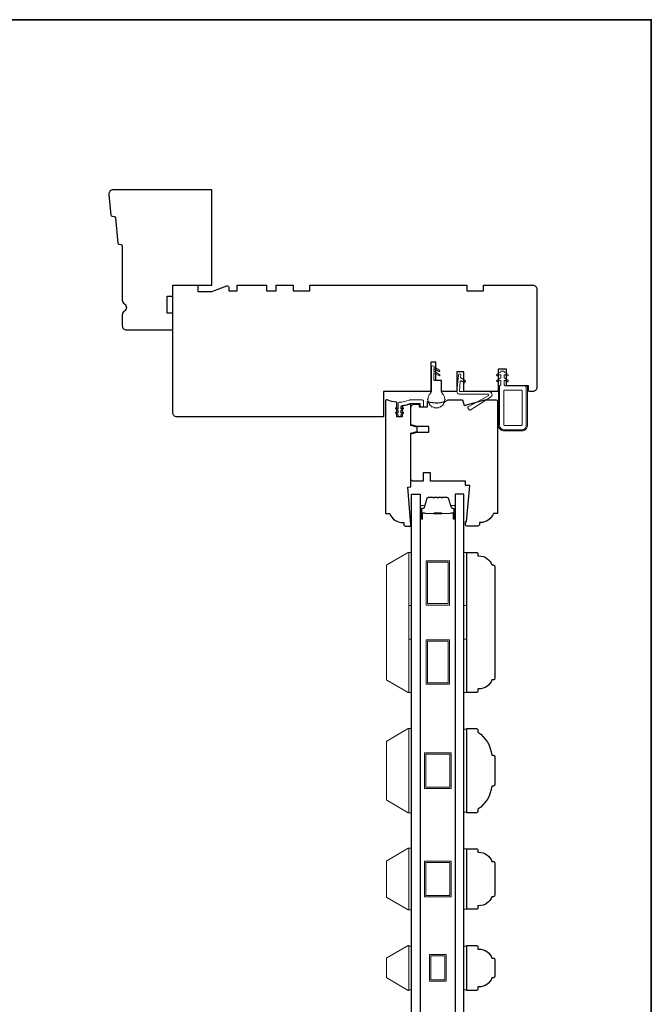
# Model space of a CAD drawing. Extents: x 1338 to 5502, y 1216 to 3732.
# Drawn here: x 3429 to 3654, y 1890 to 2241 of the extents above; entities that cross this region are included whole.
import ezdxf

# ---------------------------------------------------------------- set-up
doc = ezdxf.new("R2010")
doc.units = 0
doc.header["$LTSCALE"] = 250
doc.header["$MEASUREMENT"] = 0
for name, color, linetype, lineweight in [('1', 1, 'CONTINUOUS', 13), ('1 Frame', 7, 'CONTINUOUS', 25), ('6', 6, 'CONTINUOUS', 5), ('8', 7, 'CONTINUOUS', 35), ('Butal', 9, 'CONTINUOUS', 15), ('Nylon Clip', 6, 'CONTINUOUS', 15), ('Spacer Bar', 1, 'CONTINUOUS', 9), ('Veneer', 7, 'CONTINUOUS', 5), ('Visible (ANSI)', 7, 'CONTINUOUS', 15), ('Weather-Strip', 6, 'CONTINUOUS', 9), ('Wood', 7, 'CONTINUOUS', 25)]:
    doc.layers.add(name, color=color, linetype=linetype, lineweight=lineweight)
doc.layers.add('Glass', color=6, linetype='CONTINUOUS')

msp = doc.modelspace()

# ---------------------------------------------------------------- linework, layer by layer
at = {"layer": '1'}
for points in [[(3568.76, 1983.99), (3568.76, 1977.65)], [(3568.76, 1983.99), (3568.76, 1977.65)], [(3568.76, 1983.26), (3568.76, 1976.92)], [(3587.46, 1977.65), (3587.46, 1983.99)], [(3587.46, 1977.65), (3587.46, 1983.99)], [(3587.46, 1976.92), (3587.46, 1983.26)]]:
    msp.add_lwpolyline(points, dxfattribs=at)
at = {"layer": '1 Frame'}
msp.add_lwpolyline([(3465.44, 2141.02, 0.267949), (3466.19, 2139.72, -0.57735), (3466.19, 2137.12, 0.267949), (3465.44, 2135.82), (3465.44, 2131.92, 0.414214), (3466.94, 2130.42), (3483.44, 2130.42), (3483.44, 2136.42), (3481.44, 2136.42), (3481.44, 2142.42), (3483.44, 2142.42), (3483.44, 2146.42), (3497.44, 2146.42), (3497.44, 2180.42), (3462.16, 2180.42, 0.442617), (3460.67, 2178.77), (3461.38, 2171.42, 0.36397), (3461.84, 2170.97), (3462.52, 2170.92, -0.36397), (3462.98, 2170.47), (3463.85, 2161.42, 0.36397), (3464.3, 2160.97), (3464.98, 2160.92, -0.391392), (3465.44, 2160.42)], format="xyb", close=True, dxfattribs=at)
at = {"layer": '6'}
for points in [[(3567.76, 2032.02), (3567.76, 2051.02), (3568.76, 2051.02), (3568.76, 2032.02)], [(3587.44, 2032.02), (3587.44, 2051.02), (3588.44, 2051.02), (3588.44, 2032.02)], [(3567.76, 2001.02), (3567.76, 2020.02), (3568.76, 2020.02), (3568.76, 2001.02)], [(3587.44, 2001.02), (3587.44, 2020.02), (3588.44, 2020.02), (3588.44, 2001.02)], [(3567.76, 1958.13), (3568.76, 1958.13), (3568.76, 1988.13), (3567.76, 1988.13)], [(3567.76, 1958.13), (3568.76, 1958.13), (3568.76, 1988.13), (3567.76, 1988.13)], [(3588.44, 1987.94), (3587.44, 1987.94), (3587.44, 1958.32), (3588.44, 1958.32)], [(3567.76, 1923.43), (3568.76, 1923.43), (3568.76, 1945.43), (3567.76, 1945.43)], [(3588.44, 1945.28), (3587.44, 1945.28), (3587.44, 1923.66), (3588.44, 1923.66)], [(3568.76, 1910.55), (3567.76, 1910.55), (3567.76, 1894.93), (3568.76, 1894.93)], [(3588.44, 1910.54), (3587.44, 1910.54), (3587.44, 1894.92), (3588.44, 1894.92)]]:
    msp.add_lwpolyline(points, close=True, dxfattribs=at)
at = {"layer": '8', "linetype": 'Continuous'}
msp.add_lwpolyline([(2664.68, 2241.14), (3654.35, 2241.14), (3654.35, 1561.51), (2664.68, 1561.51)], close=True, dxfattribs=at)
at = {"layer": 'Butal'}
for points in [[(3571.86, 2063.29), (3571.86, 2067.46, -0.414214), (3572.11, 2067.71), (3573.43, 2067.71), (3573.24, 2067.1, -0.329751), (3572.88, 2066.84), (3572.77, 2066.84, 0.414214), (3572.26, 2066.33), (3572.26, 2063.04), (3572.11, 2063.04, -0.414214)], [(3584.34, 2063.29), (3584.34, 2067.46, 0.414214), (3584.09, 2067.71), (3582.77, 2067.71), (3582.95, 2067.1, 0.329751), (3583.31, 2066.84), (3583.43, 2066.84, -0.414214), (3583.94, 2066.33), (3583.94, 2063.04), (3584.09, 2063.04, 0.414214)]]:
    msp.add_lwpolyline(points, format="xyb", close=True, dxfattribs=at)
at = {"layer": 'Glass'}
for points in [[(3571.86, 2071.85), (3571.86, 1874.1), (3568.76, 1874.1), (3568.76, 2071.85)], [(3584.34, 2071.85), (3584.34, 1874.1), (3587.44, 1874.1), (3587.44, 2071.85)]]:
    msp.add_lwpolyline(points, close=True, dxfattribs=at)
at = {"layer": 'Nylon Clip'}
for points in [[(3600.59, 2113.28), (3600.59, 2114.19, 0.57735), (3600.22, 2114.41), (3599.58, 2114.04, -1), (3599.26, 2114.59), (3600.59, 2115.36), (3600.59, 2115.51, -0.414214), (3600.84, 2115.76), (3601.54, 2115.76, -0.414214), (3601.79, 2115.51), (3601.79, 2115.36), (3603.12, 2114.59, -1), (3602.81, 2114.04), (3602.17, 2114.41, 0.57735), (3601.79, 2114.19), (3601.79, 2113.28), (3603.12, 2112.51, -1), (3602.81, 2111.96), (3602.17, 2112.33, 0.57735), (3601.79, 2112.11), (3601.79, 2110.82), (3602.19, 2110.42), (3609.19, 2110.42, -0.414214), (3609.69, 2109.92), (3609.69, 2096.32, -0.414214), (3608.19, 2094.82), (3601.69, 2094.82, -0.414214), (3600.19, 2096.32), (3600.19, 2110.42), (3600.59, 2110.82), (3600.59, 2112.11, 0.57735), (3600.22, 2112.33), (3599.58, 2111.96, -1), (3599.26, 2112.51)], [(3586.13, 2112.02), (3585.84, 2108.69, 0.440011), (3586.09, 2108.42), (3596.36, 2108.42, -0.753554), (3596.94, 2106.38), (3589.67, 2101.84, -0.414214), (3589.32, 2101.92), (3588.87, 2102.64, -0.431843), (3588.97, 2102.99), (3596.11, 2106.89, 0.777267), (3595.94, 2107.55), (3585.7, 2107.55, -0.440011), (3584.94, 2108.38), (3585.47, 2114.34, -1), (3586.33, 2114.27), (3586.27, 2113.59, 0.267949), (3586.37, 2113.36), (3587.84, 2112.33, -0.414214), (3587.9, 2111.98), (3587.69, 2111.69, -0.414214), (3587.35, 2111.62), (3586.52, 2112.2, 0.57735)], [(3608.19, 2108.67, 0.414214), (3607.94, 2108.92), (3601.94, 2108.92, 0.414214), (3601.69, 2108.67), (3601.69, 2096.57, 0.414214), (3601.94, 2096.32), (3607.94, 2096.32, 0.414214), (3608.19, 2096.57)], [(3565.46, 2102.64, -1), (3565.75, 2102.23), (3564.95, 2101.66), (3564.95, 2100.67), (3565.46, 2101.03, -1), (3565.75, 2100.61), (3564.95, 2100.05), (3564.95, 2099.67, -0.414214), (3564.7, 2099.42), (3564.19, 2099.42, -0.414214), (3563.94, 2099.67), (3563.94, 2100.05), (3563.13, 2100.61, -1), (3563.42, 2101.03), (3563.94, 2100.67), (3563.94, 2101.66), (3563.13, 2102.23, -1), (3563.42, 2102.64), (3563.94, 2102.28), (3563.94, 2104.1, -0.402528), (3564.42, 2104.6, 0.090163), (3567.91, 2105.38, -0.100269), (3568.1, 2105.42), (3572.54, 2105.42, -0.414214), (3573.04, 2104.92), (3573.04, 2103.22, -0.414214), (3572.79, 2102.97), (3572.09, 2102.97, -0.414214), (3571.84, 2103.22), (3571.84, 2103.97, 0.414214), (3571.59, 2104.22), (3568.34, 2104.22, 0.094889), (3568.15, 2104.18, -0.06392), (3565.39, 2103.47, 0.378604), (3564.95, 2102.98), (3564.95, 2102.28)]]:
    msp.add_lwpolyline(points, format="xyb", close=True, dxfattribs=at)
at = {"layer": 'Spacer Bar'}
for points in [[(3579.81, 2070.6), (3581.48, 2070.6, -0.329751), (3581.85, 2070.33), (3582.84, 2067.07, 0.329751), (3583.32, 2066.71), (3583.44, 2066.71, -0.414214), (3583.83, 2066.33), (3583.83, 2063.04, -1), (3583.67, 2063.04), (3583.67, 2064.86, 0.414214), (3583.37, 2065.16), (3582.9, 2065.16), (3582.9, 2065.05), (3583.41, 2065.05, -0.414214), (3583.56, 2064.9), (3583.56, 2063.04, 1), (3583.94, 2063.04), (3583.94, 2066.33, 0.414214), (3583.44, 2066.83), (3583.32, 2066.83, -0.329751), (3582.95, 2067.1), (3581.96, 2070.36, 0.329751), (3581.48, 2070.71), (3579.81, 2070.71, 0.226277), (3579.71, 2070.67), (3579.64, 2070.58, -0.476976), (3579.45, 2070.58), (3579.38, 2070.67, 0.226277), (3579.28, 2070.71), (3578.36, 2070.71, 0.226277), (3578.27, 2070.67), (3578.2, 2070.58, -0.476976), (3578, 2070.58), (3577.93, 2070.67, 0.226277), (3577.83, 2070.71), (3576.92, 2070.71, 0.226277), (3576.82, 2070.67), (3576.75, 2070.58, -0.476976), (3576.55, 2070.58), (3576.48, 2070.67, 0.226277), (3576.38, 2070.71), (3574.72, 2070.71, 0.329751), (3574.24, 2070.36), (3573.24, 2067.1, -0.329751), (3572.87, 2066.83), (3572.76, 2066.83, 0.414214), (3572.26, 2066.33), (3572.26, 2063.04, 1), (3572.64, 2063.04), (3572.64, 2064.9, -0.414214), (3572.79, 2065.05), (3573.3, 2065.05), (3573.3, 2065.16), (3572.82, 2065.16, 0.414214), (3572.52, 2064.86), (3572.52, 2063.04, -1), (3572.37, 2063.04), (3572.37, 2066.33, -0.414214), (3572.76, 2066.71), (3572.87, 2066.71, 0.329751), (3573.35, 2067.07), (3574.35, 2070.33, -0.329751), (3574.72, 2070.6), (3576.38, 2070.6, -0.226277), (3576.39, 2070.6), (3576.46, 2070.51, 0.476976), (3576.84, 2070.51), (3576.91, 2070.6, -0.226277), (3576.92, 2070.6), (3577.83, 2070.6, -0.256633), (3577.84, 2070.6), (3577.91, 2070.51, 0.476976), (3578.29, 2070.51), (3578.35, 2070.6, -0.226277), (3578.36, 2070.6), (3579.28, 2070.6, -0.256633), (3579.29, 2070.6), (3579.36, 2070.51, 0.476976), (3579.73, 2070.51), (3579.8, 2070.6, -0.226277)], [(3576.38, 2070.6), (3574.72, 2070.6, 0.329751), (3574.35, 2070.33), (3573.35, 2067.07, -0.329751), (3572.87, 2066.71), (3572.76, 2066.71, 0.414214), (3572.37, 2066.33), (3572.37, 2063.04, 1), (3572.52, 2063.04), (3572.52, 2064.86, -0.414214), (3572.82, 2065.16), (3573.3, 2065.16), (3573.3, 2065.05), (3572.79, 2065.05, 0.414214), (3572.64, 2064.9), (3572.64, 2063.04, -1), (3572.26, 2063.04), (3572.26, 2066.33, -0.414214), (3572.76, 2066.83), (3572.87, 2066.83, 0.329751), (3573.24, 2067.1), (3574.24, 2070.36, -0.329751), (3574.72, 2070.71), (3576.38, 2070.71, -0.226277), (3576.48, 2070.67), (3576.55, 2070.58, 0.476976), (3576.75, 2070.58), (3576.82, 2070.67, -0.226277), (3576.92, 2070.71), (3577.83, 2070.71, -0.226277), (3577.93, 2070.67), (3578, 2070.58, 0.476976), (3578.2, 2070.58), (3578.27, 2070.67, -0.226277), (3578.36, 2070.71), (3579.28, 2070.71, -0.226277), (3579.38, 2070.67), (3579.45, 2070.58, 0.476976), (3579.64, 2070.58), (3579.71, 2070.67, -0.226277), (3579.81, 2070.71), (3581.48, 2070.71, -0.329751), (3581.96, 2070.36), (3582.95, 2067.1, 0.329751), (3583.32, 2066.83), (3583.44, 2066.83, -0.414214), (3583.94, 2066.33), (3583.94, 2063.04, -1), (3583.56, 2063.04), (3583.56, 2064.9, 0.414214), (3583.41, 2065.05), (3582.9, 2065.05), (3582.9, 2065.16), (3583.37, 2065.16, -0.414214), (3583.67, 2064.86), (3583.67, 2063.04, 1), (3583.83, 2063.04), (3583.83, 2066.33, 0.414214), (3583.44, 2066.71), (3583.32, 2066.71, -0.329751), (3582.84, 2067.07), (3581.85, 2070.33, 0.329751), (3581.48, 2070.6), (3579.81, 2070.6, 0.226277), (3579.8, 2070.6), (3579.73, 2070.51, -0.476976), (3579.36, 2070.51), (3579.29, 2070.6, 0.226277), (3579.28, 2070.6), (3578.37, 2070.6, 0.256633), (3578.35, 2070.6), (3578.29, 2070.51, -0.476976), (3577.91, 2070.51), (3577.84, 2070.6, 0.226277), (3577.83, 2070.6), (3576.92, 2070.6, 0.256633), (3576.91, 2070.6), (3576.84, 2070.51, -0.476976), (3576.46, 2070.51), (3576.39, 2070.6, 0.226277)], [(3572.86, 2065), (3573.49, 2065, -0.22907), (3573.65, 2064.93, 0.224481), (3573.78, 2064.86), (3576.66, 2064.86, 0.28964), (3576.82, 2064.96, -0.272736), (3577.04, 2065.11), (3579.15, 2065.11, -0.272736), (3579.38, 2064.96, 0.28964), (3579.54, 2064.86), (3582.41, 2064.86, 0.224481), (3582.55, 2064.93, -0.22907), (3582.71, 2065), (3583.34, 2065), (3583.34, 2065.05), (3582.71, 2065.05, 0.228585), (3582.51, 2064.96, -0.224481), (3582.41, 2064.91), (3579.54, 2064.91, -0.28964), (3579.42, 2064.98, 0.274141), (3579.15, 2065.16), (3577.04, 2065.16, 0.274141), (3576.77, 2064.98, -0.28964), (3576.66, 2064.91), (3573.78, 2064.91, -0.224481), (3573.69, 2064.96, 0.228585), (3573.49, 2065.05), (3572.86, 2065.05)]]:
    msp.add_lwpolyline(points, format="xyb", close=True, dxfattribs=at)
msp.add_lwpolyline([(3576.66, 2064.91, -0.001885), (3576.66, 2064.91), (3573.78, 2064.91, -0.224481), (3573.69, 2064.96, 0.228585), (3573.49, 2065.05), (3572.86, 2065.05), (3572.86, 2065), (3573.49, 2065, -0.22907), (3573.65, 2064.93, 0.224481), (3573.78, 2064.86), (3576.66, 2064.86, -0.214245), (3576.7, 2064.84, 0.214245), (3576.83, 2064.78), (3579.37, 2064.78, 0.214245), (3579.5, 2064.84, -0.214245), (3579.54, 2064.86), (3582.41, 2064.86, 0.224481), (3582.55, 2064.93, -0.22907), (3582.71, 2065), (3583.34, 2065), (3583.34, 2065.05), (3582.71, 2065.05, 0.228585), (3582.51, 2064.96, -0.224481), (3582.41, 2064.91), (3579.54, 2064.91, 0.214245), (3579.46, 2064.88, -0.214245), (3579.37, 2064.83), (3576.83, 2064.83, -0.214245), (3576.73, 2064.88, 0.214245), (3576.66, 2064.91)], format="xyb", dxfattribs=at)
for points in [[(3582.25, 2032.23), (3573.95, 2032.23), (3573.95, 2048.03), (3582.25, 2048.03)], [(3581.75, 2032.73), (3574.45, 2032.73), (3574.45, 2047.53), (3581.75, 2047.53)], [(3582.25, 2004.03), (3573.95, 2004.03), (3573.95, 2019.83), (3582.25, 2019.83)], [(3581.75, 2004.53), (3574.45, 2004.53), (3574.45, 2019.33), (3581.75, 2019.33)], [(3582.85, 1979.48), (3582.85, 1966.78), (3573.35, 1966.78), (3573.35, 1979.48)], [(3582.35, 1978.98), (3582.35, 1967.28), (3573.85, 1967.28), (3573.85, 1978.98)], [(3582.85, 1928.12), (3573.35, 1928.12), (3573.35, 1940.82), (3582.85, 1940.82)], [(3582.35, 1928.62), (3573.85, 1928.62), (3573.85, 1940.32), (3582.35, 1940.32)], [(3575.1, 1907.49), (3581.1, 1907.49), (3581.1, 1897.99), (3575.1, 1897.99)], [(3575.6, 1906.99), (3580.6, 1906.99), (3580.6, 1898.49), (3575.6, 1898.49)]]:
    msp.add_lwpolyline(points, close=True, dxfattribs=at)
at = {"layer": 'Veneer'}
msp.add_lwpolyline([(3600.17, 2110.42), (3600.17, 2096.32, 0.414214), (3601.69, 2094.8), (3608.19, 2094.8, 0.414214), (3609.71, 2096.32), (3609.71, 2110.42), (3610.09, 2110.42), (3610.09, 2096.32, -0.414214), (3608.19, 2094.42), (3601.69, 2094.42, -0.414214), (3599.79, 2096.32), (3599.79, 2110.42)], format="xyb", close=True, dxfattribs=at)
at = {"layer": 'Visible (ANSI)'}
for p, q in [((3581.8, 2105.42), (3586.94, 2105.42)), ((3568.44, 2086.22), (3568.44, 2076.22))]:
    msp.add_line(p, q, dxfattribs=at)
for points in [[(3559.76, 2005.52), (3559.76, 2005.66), (3559.76, 2046.38, -0.267949), (3559.88, 2046.59), (3567.55, 2051.02), (3567.76, 2051.02), (3567.76, 2001.02), (3567.55, 2001.02), (3559.88, 2005.44)], [(3567.76, 1958.13), (3567.76, 1988.13), (3567.55, 1988.13), (3559.88, 1983.71, 0.267949), (3559.76, 1983.49), (3559.76, 1962.77, 0.267949), (3559.88, 1962.56), (3567.55, 1958.13)], [(3567.76, 1910.73), (3567.76, 1894.73), (3567.55, 1894.73), (3559.88, 1899.16, -0.267949), (3559.76, 1899.38), (3559.76, 1906.09, -0.267949), (3559.88, 1906.3), (3567.55, 1910.73)]]:
    msp.add_lwpolyline(points, format="xyb", close=True, dxfattribs=at)
msp.add_lwpolyline([(3559.76, 1928.08, 0.267949), (3559.88, 1927.86), (3559.76, 1927.93), (3559.76, 1928.08), (3559.76, 1940.79, -0.267949), (3559.88, 1941), (3567.55, 1945.43), (3567.76, 1945.43), (3567.76, 1923.43), (3567.55, 1923.43), (3559.88, 1927.86)], format="xyb", dxfattribs=at)
at = {"layer": 'Weather-Strip'}
msp.add_lwpolyline([(3576.64, 2116.65), (3578.47, 2115.6, 1), (3578.72, 2116.03), (3576.64, 2117.23, 1), (3575.84, 2117.23), (3575.84, 2108.94, -0.182676), (3575.34, 2107.61, 0.171759), (3574.6, 2105.76, 1.021395), (3574.6, 2105.5, 0.066195), (3574.73, 2104.72, 1.021395), (3574.82, 2104.48, 0.066195), (3575.22, 2103.8, 1.021395), (3575.38, 2103.61, 0.066195), (3575.98, 2103.1, 1.021395), (3576.2, 2102.97, 0.066195), (3576.95, 2102.7, 1.021395), (3577.2, 2102.66, 0.066195), (3577.99, 2102.66, 1.021395), (3578.24, 2102.7, 0.066195), (3578.98, 2102.97, 1.021395), (3579.2, 2103.1, 0.066195), (3579.81, 2103.61, 1.021395), (3579.97, 2103.8, 0.066195), (3580.37, 2104.48, 1.021395), (3580.45, 2104.72, 0.066195), (3580.59, 2105.5, 1.021395), (3580.59, 2105.76, 0.171759), (3579.84, 2107.61, -0.182676), (3579.34, 2108.94), (3579.34, 2112.02, 0.414214), (3578.95, 2112.42), (3577.04, 2112.42, -0.414214), (3576.64, 2112.82), (3576.64, 2115.15), (3578.47, 2114.1, 1), (3578.72, 2114.53), (3576.64, 2115.73)], format="xyb", close=True, dxfattribs=at)
at = {"layer": 'Wood'}
for points in [[(3602.69, 2110.42), (3602.69, 2116.42), (3599.69, 2116.42), (3599.69, 2108.42), (3587.44, 2108.42), (3587.44, 2115.42), (3584.94, 2115.42), (3584.94, 2108.42), (3579.44, 2108.42), (3579.44, 2112.42), (3577.44, 2112.42), (3577.44, 2118.92), (3575.64, 2118.92), (3575.64, 2108.42), (3558.69, 2108.42), (3558.69, 2099.42), (3484.94, 2099.42, -0.414214), (3483.44, 2100.92), (3483.44, 2146.42), (3492.44, 2146.42), (3492.44, 2144.17), (3497.44, 2144.17), (3502.77, 2146.11, -0.520567), (3503.44, 2145.64), (3503.44, 2144.42), (3506.44, 2144.42), (3506.44, 2146.42), (3516.94, 2146.42), (3516.94, 2144.42), (3520.44, 2144.42), (3520.44, 2146.42), (3526.44, 2146.42), (3526.44, 2144.42), (3532.44, 2144.42), (3532.44, 2146.42), (3588.44, 2146.42), (3588.44, 2144.42), (3594.44, 2144.42), (3594.44, 2146.42), (3611.94, 2146.42, -0.414214), (3613.44, 2144.92), (3613.44, 2109.92, -0.414214), (3611.94, 2108.42), (3610.94, 2108.42, -0.414214), (3610.44, 2108.92), (3610.44, 2110.42)], [(3568.44, 2074.42), (3568.44, 2093.53), (3570.78, 2094.16), (3570.78, 2095.66), (3568.44, 2096.28), (3568.44, 2103.97), (3565.44, 2103.23), (3565.44, 2099.42), (3563.44, 2099.42), (3563.44, 2104.61, -0.088372), (3560.03, 2105.42), (3559.69, 2105.42, 0.414214), (3559.44, 2105.17), (3559.44, 2064.92), (3560.94, 2064.92, 0.312963), (3565.63, 2061.67), (3565.94, 2061.67), (3565.94, 2060.92, 0.414214), (3566.44, 2060.42), (3568.19, 2060.42, 0.414214), (3568.44, 2060.67), (3568.44, 2060.92), (3567.44, 2074.34)], [(3592.44, 2050.53), (3592.44, 2049.78), (3592.76, 2049.78, -0.312963), (3597.44, 2046.53), (3597.94, 2046.53, -0.414214), (3598.44, 2046.03), (3598.44, 2006.03, -0.414214), (3597.94, 2005.53), (3597.44, 2005.53, -0.312963), (3592.76, 2002.28), (3592.44, 2002.28), (3592.44, 2001.53, -0.414214), (3591.94, 2001.03), (3588.44, 2001.03), (3588.44, 2051.03), (3591.94, 2051.03, -0.414214)], [(3592.44, 1987.63), (3592.44, 1986.88, -0.209825), (3597.44, 1978.63), (3597.94, 1978.63, -0.414214), (3598.44, 1978.13), (3598.44, 1968.13, -0.414214), (3597.94, 1967.63), (3597.44, 1967.63, -0.209825), (3592.44, 1959.38), (3592.44, 1958.63, -0.414214), (3591.94, 1958.13), (3588.44, 1958.13), (3588.44, 1988.13), (3591.94, 1988.13, -0.414214)], [(3592.76, 1943.99, -0.312963), (3597.44, 1940.74), (3597.94, 1940.74, -0.414214), (3598.44, 1940.24), (3598.44, 1928.66, -0.414214), (3597.94, 1928.16), (3597.44, 1928.16, -0.312963), (3592.76, 1924.91), (3592.44, 1924.91), (3592.44, 1924.16, -0.414214), (3591.94, 1923.66), (3588.44, 1923.66), (3588.44, 1945.24), (3591.94, 1945.24, -0.414214), (3592.44, 1944.74), (3592.44, 1943.99)], [(3592.76, 1909.48, -0.312963), (3597.44, 1906.23), (3597.94, 1906.23, -0.414214), (3598.44, 1905.73), (3598.44, 1899.73, -0.414214), (3597.94, 1899.23), (3597.44, 1899.23, -0.312963), (3592.76, 1895.98), (3592.44, 1895.98), (3592.44, 1895.23, -0.414214), (3591.94, 1894.73), (3588.44, 1894.73), (3588.44, 1910.73), (3591.94, 1910.73, -0.414214), (3592.44, 1910.23), (3592.44, 1909.48)]]:
    msp.add_lwpolyline(points, format="xyb", close=True, dxfattribs=at)
msp.add_lwpolyline([(3598.8, 2105.42), (3598.94, 2105.42, -0.414214), (3599.44, 2104.92), (3599.44, 2064.92), (3597.94, 2064.92, -0.312963), (3593.26, 2061.67), (3592.94, 2061.67), (3592.94, 2060.92, -0.414214), (3592.44, 2060.42), (3588.44, 2060.42, -0.414214), (3587.94, 2060.92), (3587.94, 2061.92), (3588.41, 2061.92), (3589.54, 2074.92), (3587.94, 2074.92), (3587.94, 2076.42), (3575.44, 2076.42), (3575.44, 2079.42), (3572.94, 2079.42), (3572.94, 2076.42), (3569.44, 2076.42, -0.414214), (3568.44, 2077.42), (3568.44, 2093.29), (3570.78, 2093.92), (3574.94, 2093.92), (3574.94, 2095.92), (3570.78, 2095.92), (3568.44, 2096.54), (3568.44, 2102.47, -0.414214), (3569.94, 2103.97), (3571.44, 2103.97), (3571.44, 2102.97), (3574.44, 2102.97), (3574.44, 2104.88, 0.19121), (3581.8, 2105.42), (3586.94, 2105.42), (3587.48, 2103.42), (3594.94, 2105.42), (3598.94, 2105.42)], format="xyb", dxfattribs=at)

doc.saveas('drawing.dxf')
